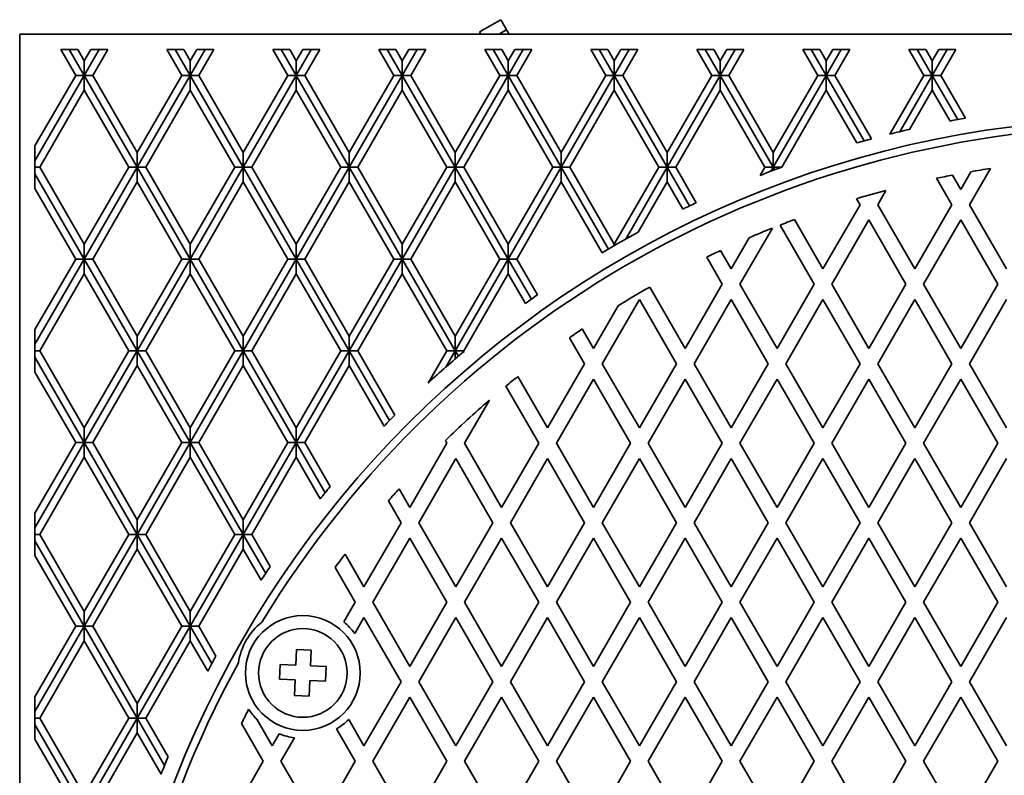
# Model space of a CAD drawing. Units: inches. Extents: x 0.2 to 8.4, y 0.1 to 10.9.
# Drawn here: x 2 to 3.4, y 8.1 to 9.1 of the extents above; entities that cross this region are included whole.
import ezdxf

# ---------------------------------------------------------------- set-up
doc = ezdxf.new("R2010")
doc.units = ezdxf.units.IN
doc.header["$MEASUREMENT"] = 0

msp = doc.modelspace()

# ---------------------------------------------------------------- linework, layer by layer
at = {"color": 7, "linetype": 'Continuous', "lineweight": 35}
for p, q in [((2.68896073, 9.09718385), (2.66009315, 9.08051714)), ((5.09640191, 9.07749271), (2.03390197, 9.07749271)), ((2.03390197, 9.07749271), (2.03390197, 6.01499276)), ((2.11293043, 9.05665944), (2.08983637, 9.05665944)), ((2.08983637, 9.05665944), (2.11022925, 9.02133792)), ((2.1013834, 9.05665944), (2.12177628, 9.02133792)), ((2.11293043, 9.05665944), (2.12177628, 9.04133794)), ((2.13062214, 9.05665944), (2.12177628, 9.04133794)), ((2.14216917, 9.05665944), (2.12177628, 9.02133792)), ((2.1537161, 9.05665944), (2.13062214, 9.05665944)), ((2.1537161, 9.05665944), (2.13332332, 9.02133792)), ((2.25726793, 9.05665944), (2.23417396, 9.05665944)), ((2.23417396, 9.05665944), (2.25456685, 9.02133792)), ((2.245721, 9.05665944), (2.26611388, 9.02133792)), ((2.25726793, 9.05665944), (2.26611388, 9.04133794)), ((2.27495973, 9.05665944), (2.26611388, 9.04133794)), ((2.28650667, 9.05665944), (2.26611388, 9.02133792)), ((2.2980537, 9.05665944), (2.27495973, 9.05665944)), ((2.2980537, 9.05665944), (2.27766081, 9.02133792)), ((2.40160552, 9.05665944), (2.37851156, 9.05665944)), ((2.37851156, 9.05665944), (2.39890444, 9.02133792)), ((2.39005849, 9.05665944), (2.41045138, 9.02133792)), ((2.40160552, 9.05665944), (2.41045138, 9.04133794)), ((2.41929723, 9.05665944), (2.41045138, 9.04133794)), ((2.43084426, 9.05665944), (2.41045138, 9.02133792)), ((2.44239129, 9.05665944), (2.41929723, 9.05665944)), ((2.44239129, 9.05665944), (2.42199841, 9.02133792)), ((2.54594312, 9.05665944), (2.52284906, 9.05665944)), ((2.52284906, 9.05665944), (2.54324194, 9.02133792)), ((2.53439609, 9.05665944), (2.55478897, 9.02133792)), ((2.54594312, 9.05665944), (2.55478897, 9.04133794)), ((2.56363483, 9.05665944), (2.55478897, 9.04133794)), ((2.57518186, 9.05665944), (2.55478897, 9.02133792)), ((2.58672889, 9.05665944), (2.56363483, 9.05665944)), ((2.58672889, 9.05665944), (2.566336, 9.02133792)), ((2.69028062, 9.05665944), (2.66718665, 9.05665944)), ((2.66718665, 9.05665944), (2.68757954, 9.02133792)), ((2.67873368, 9.05665944), (2.69912657, 9.02133792)), ((2.69028062, 9.05665944), (2.69912657, 9.04133794)), ((2.70797242, 9.05665944), (2.69912657, 9.04133794)), ((2.71951945, 9.05665944), (2.69912657, 9.02133792)), ((2.73106638, 9.05665944), (2.70797242, 9.05665944)), ((2.73106638, 9.05665944), (2.7106735, 9.02133792)), ((2.83461821, 9.05665944), (2.8115242, 9.05665944)), ((2.8115242, 9.05665944), (2.83191708, 9.02133792)), ((2.82307123, 9.05665944), (2.84346411, 9.02133792)), ((2.83461821, 9.05665944), (2.84346411, 9.04133794)), ((2.85230997, 9.05665944), (2.84346411, 9.04133794)), ((2.863857, 9.05665944), (2.84346411, 9.02133792)), ((2.87540398, 9.05665944), (2.85230997, 9.05665944)), ((2.87540398, 9.05665944), (2.85501109, 9.02133792)), ((2.9789558, 9.05665944), (2.95586179, 9.05665944)), ((2.95586179, 9.05665944), (2.97625468, 9.02133792)), ((2.96740877, 9.05665944), (2.98780166, 9.02133792)), ((2.9789558, 9.05665944), (2.98780166, 9.04133794)), ((2.99664756, 9.05665944), (2.98780166, 9.04133794)), ((3.00819454, 9.05665944), (2.98780166, 9.02133792)), ((3.01974157, 9.05665944), (2.99664756, 9.05665944)), ((3.01974157, 9.05665944), (2.99934869, 9.02133792)), ((3.12329335, 9.05665944), (3.10019934, 9.05665944)), ((3.10019934, 9.05665944), (3.12059222, 9.02133792)), ((3.11174637, 9.05665944), (3.13213925, 9.02133792)), ((3.12329335, 9.05665944), (3.13213925, 9.04133794)), ((3.14098511, 9.05665944), (3.13213925, 9.04133794)), ((3.15253214, 9.05665944), (3.13213925, 9.02133792)), ((3.16407912, 9.05665944), (3.14098511, 9.05665944)), ((3.16407912, 9.05665944), (3.14368624, 9.02133792)), ((3.26763092, 9.05665944), (3.24453693, 9.05665944)), ((3.24453693, 9.05665944), (3.26492979, 9.02133792)), ((3.25608391, 9.05665944), (3.2764768, 9.02133792)), ((3.26763092, 9.05665944), (3.2764768, 9.04133794)), ((3.28532268, 9.05665944), (3.2764768, 9.04133794)), ((3.29686968, 9.05665944), (3.2764768, 9.02133792)), ((3.30841669, 9.05665944), (3.28532268, 9.05665944)), ((3.30841669, 9.05665944), (3.28802381, 9.02133792)), ((2.12177628, 9.04133794), (2.12177628, 9.02133792)), ((2.26611388, 9.04133794), (2.26611388, 9.02133792)), ((2.41045138, 9.04133794), (2.41045138, 9.02133792)), ((2.55478897, 9.04133794), (2.55478897, 9.02133792)), ((2.69912657, 9.04133794), (2.69912657, 9.02133792)), ((2.84346411, 9.04133794), (2.84346411, 9.02133792)), ((2.98780166, 9.04133794), (2.98780166, 9.02133792)), ((3.13213925, 9.04133794), (3.13213925, 9.02133792)), ((3.2764768, 9.04133794), (3.2764768, 9.02133792)), ((2.11022925, 9.02133792), (2.05473524, 8.92521946)), ((2.12177628, 9.02133792), (2.05473524, 8.90521945)), ((2.12177628, 9.02133792), (2.11022925, 9.02133792)), ((2.12177628, 9.02133792), (2.19394503, 8.8963379)), ((2.12177628, 9.0013379), (2.12177628, 9.02133792)), ((2.12177628, 9.02133792), (2.13332332, 9.02133792)), ((2.13332332, 9.02133792), (2.19394503, 8.91633792)), ((2.25456685, 9.02133792), (2.19394503, 8.91633792)), ((2.26611388, 9.02133792), (2.19394503, 8.8963379)), ((2.26611388, 9.02133792), (2.25456685, 9.02133792)), ((2.26611388, 9.02133792), (2.27766081, 9.02133792)), ((2.26611388, 9.02133792), (2.33828263, 8.8963379)), ((2.26611388, 9.0013379), (2.26611388, 9.02133792)), ((2.27766081, 9.02133792), (2.33828263, 8.91633792)), ((2.39890444, 9.02133792), (2.33828263, 8.91633792)), ((2.41045138, 9.02133792), (2.33828263, 8.8963379)), ((2.41045138, 9.02133792), (2.39890444, 9.02133792)), ((2.41045138, 9.02133792), (2.48262022, 8.8963379)), ((2.41045138, 9.02133792), (2.42199841, 9.02133792)), ((2.41045138, 9.0013379), (2.41045138, 9.02133792)), ((2.42199841, 9.02133792), (2.48262022, 8.91633792)), ((2.54324194, 9.02133792), (2.48262022, 8.91633792)), ((2.55478897, 9.02133792), (2.48262022, 8.8963379)), ((2.55478897, 9.02133792), (2.54324194, 9.02133792)), ((2.55478897, 9.02133792), (2.566336, 9.02133792)), ((2.55478897, 9.02133792), (2.62695772, 8.8963379)), ((2.55478897, 9.0013379), (2.55478897, 9.02133792)), ((2.566336, 9.02133792), (2.62695772, 8.91633792)), ((2.68757954, 9.02133792), (2.62695772, 8.91633792)), ((2.69912657, 9.02133792), (2.62695772, 8.8963379)), ((2.69912657, 9.02133792), (2.68757954, 9.02133792)), ((2.69912657, 9.0013379), (2.69912657, 9.02133792)), ((2.69912657, 9.02133792), (2.77129532, 8.8963379)), ((2.69912657, 9.02133792), (2.7106735, 9.02133792)), ((2.7106735, 9.02133792), (2.77129532, 8.91633792)), ((2.83191708, 9.02133792), (2.77129532, 8.91633792)), ((2.84346411, 9.02133792), (2.77129532, 8.8963379)), ((2.84346411, 9.02133792), (2.83191708, 9.02133792)), ((2.84346411, 9.02133792), (2.85501109, 9.02133792)), ((2.84346411, 9.02133792), (2.91563291, 8.8963379)), ((2.84346411, 9.0013379), (2.84346411, 9.02133792)), ((2.85501109, 9.02133792), (2.91563291, 8.91633792)), ((2.97625468, 9.02133792), (2.91563291, 8.91633792)), ((2.98780166, 9.02133792), (2.91563291, 8.8963379)), ((2.98780166, 9.02133792), (2.97625468, 9.02133792)), ((2.98780166, 9.02133792), (2.99934869, 9.02133792)), ((2.98780166, 9.02133792), (3.05997046, 8.8963379)), ((2.98780166, 9.0013379), (2.98780166, 9.02133792)), ((2.99934869, 9.02133792), (3.05997046, 8.91633792)), ((3.12059222, 9.02133792), (3.05997046, 8.91633792)), ((3.13213925, 9.02133792), (3.05997046, 8.8963379)), ((3.13213925, 9.02133792), (3.12059222, 9.02133792)), ((3.13213925, 9.02133792), (3.14368624, 9.02133792)), ((3.13213925, 9.02133792), (3.18361218, 8.93218419)), ((3.13213925, 9.0013379), (3.13213925, 9.02133792)), ((3.14368624, 9.02133792), (3.19359481, 8.93489368)), ((3.26492979, 9.02133792), (3.21876973, 8.94138634)), ((3.2764768, 9.02133792), (3.23220273, 8.94465296)), ((3.2764768, 9.02133792), (3.26492979, 9.02133792)), ((3.2764768, 9.02133792), (3.28802381, 9.02133792)), ((3.2764768, 9.02133792), (3.31123268, 8.96113899)), ((3.2764768, 9.0013379), (3.2764768, 9.02133792)), ((3.28802381, 9.02133792), (3.32171656, 8.96298032)), ((2.12177628, 9.0013379), (2.06115447, 8.8963379)), ((2.12177628, 9.0013379), (2.182398, 8.8963379)), ((2.26611388, 9.0013379), (2.20549206, 8.8963379)), ((2.26611388, 9.0013379), (2.3267356, 8.8963379)), ((2.41045138, 9.0013379), (2.34982966, 8.8963379)), ((2.41045138, 9.0013379), (2.47107319, 8.8963379)), ((2.55478897, 9.0013379), (2.49416716, 8.8963379)), ((2.55478897, 9.0013379), (2.61541079, 8.8963379)), ((2.69912657, 9.0013379), (2.63850475, 8.8963379)), ((2.69912657, 9.0013379), (2.75974833, 8.8963379)), ((2.84346411, 9.0013379), (2.78284235, 8.8963379)), ((2.84346411, 9.0013379), (2.90408588, 8.8963379)), ((2.98780166, 9.0013379), (2.92717989, 8.8963379)), ((2.98780166, 9.0013379), (3.04842342, 8.8963379)), ((3.13213925, 9.0013379), (3.07151744, 8.8963379)), ((3.13213925, 9.0013379), (3.1736679, 8.92940812)), ((3.2764768, 9.0013379), (3.24554503, 8.94776255)), ((3.2764768, 9.0013379), (3.3007906, 8.9592252)), ((2.05473524, 8.92521946), (2.05473524, 8.86745634)), ((2.19394503, 8.91633792), (2.19394503, 8.8963379)), ((2.33828263, 8.91633792), (2.33828263, 8.8963379)), ((2.48262022, 8.91633792), (2.48262022, 8.8963379)), ((2.62695772, 8.91633792), (2.62695772, 8.8963379)), ((2.77129532, 8.91633792), (2.77129532, 8.8963379)), ((2.91563291, 8.91633792), (2.91563291, 8.8963379)), ((3.05997046, 8.91633792), (3.05997046, 8.8963379)), ((2.05473524, 8.8963379), (2.06115447, 8.8963379)), ((2.06115447, 8.8963379), (2.12177628, 8.79133791)), ((2.182398, 8.8963379), (2.12177628, 8.79133791)), ((2.19394503, 8.8963379), (2.12177628, 8.77133789)), ((2.19394503, 8.8963379), (2.182398, 8.8963379)), ((2.19394503, 8.8963379), (2.26611388, 8.77133789)), ((2.19394503, 8.8963379), (2.20549206, 8.8963379)), ((2.19394503, 8.87633789), (2.19394503, 8.8963379)), ((2.20549206, 8.8963379), (2.26611388, 8.79133791)), ((2.3267356, 8.8963379), (2.26611388, 8.79133791)), ((2.33828263, 8.8963379), (2.26611388, 8.77133789)), ((2.33828263, 8.8963379), (2.3267356, 8.8963379)), ((2.33828263, 8.8963379), (2.41045138, 8.77133789)), ((2.33828263, 8.8963379), (2.34982966, 8.8963379)), ((2.33828263, 8.87633789), (2.33828263, 8.8963379)), ((2.34982966, 8.8963379), (2.41045138, 8.79133791)), ((2.47107319, 8.8963379), (2.41045138, 8.79133791)), ((2.48262022, 8.8963379), (2.41045138, 8.77133789)), ((2.48262022, 8.8963379), (2.47107319, 8.8963379)), ((2.48262022, 8.8963379), (2.55478897, 8.77133789)), ((2.48262022, 8.8963379), (2.49416716, 8.8963379)), ((2.48262022, 8.87633789), (2.48262022, 8.8963379)), ((2.49416716, 8.8963379), (2.55478897, 8.79133791)), ((2.61541079, 8.8963379), (2.55478897, 8.79133791)), ((2.62695772, 8.8963379), (2.55478897, 8.77133789)), ((2.62695772, 8.8963379), (2.61541079, 8.8963379)), ((2.62695772, 8.8963379), (2.69912657, 8.77133789)), ((2.62695772, 8.8963379), (2.63850475, 8.8963379)), ((2.62695772, 8.87633789), (2.62695772, 8.8963379)), ((2.63850475, 8.8963379), (2.69912657, 8.79133791)), ((2.75974833, 8.8963379), (2.69912657, 8.79133791)), ((2.77129532, 8.8963379), (2.69912657, 8.77133789)), ((2.77129532, 8.8963379), (2.75974833, 8.8963379)), ((2.77129532, 8.8963379), (2.83564482, 8.78488132)), ((2.77129532, 8.8963379), (2.78284235, 8.8963379)), ((2.77129532, 8.87633789), (2.77129532, 8.8963379)), ((2.78284235, 8.8963379), (2.84346411, 8.79133791)), ((2.90408588, 8.8963379), (2.84346411, 8.79133791)), ((2.91563291, 8.8963379), (2.85908251, 8.79838976)), ((2.91563291, 8.8963379), (2.90408588, 8.8963379)), ((2.91563291, 8.8963379), (2.94607733, 8.84360657)), ((2.91563291, 8.8963379), (2.92717989, 8.8963379)), ((2.91563291, 8.87633789), (2.91563291, 8.8963379)), ((2.92717989, 8.8963379), (2.95514783, 8.84789603)), ((3.04842342, 8.8963379), (3.04196635, 8.88515392)), ((3.05997046, 8.8963379), (3.04842342, 8.8963379)), ((3.05997046, 8.8963379), (3.05680694, 8.8908585)), ((3.05997046, 8.8963379), (3.06200582, 8.89281257)), ((3.05997046, 8.8963379), (3.07151744, 8.8963379)), ((3.05997046, 8.8920503), (3.05997046, 8.8963379)), ((3.07151744, 8.8963379), (3.07152198, 8.89633008)), ((3.31515194, 8.86611416), (3.32908804, 8.89025219)), ((3.35568534, 8.89465341), (3.32718008, 8.8452808)), ((2.05473524, 8.88745626), (2.12177628, 8.77133789)), ((2.19394503, 8.87633789), (2.13332332, 8.77133789)), ((2.19394503, 8.87633789), (2.25456685, 8.77133789)), ((2.33828263, 8.87633789), (2.27766081, 8.77133789)), ((2.33828263, 8.87633789), (2.39890444, 8.77133789)), ((2.48262022, 8.87633789), (2.42199841, 8.77133789)), ((2.48262022, 8.87633789), (2.54324194, 8.77133789)), ((2.62695772, 8.87633789), (2.566336, 8.77133789)), ((2.62695772, 8.87633789), (2.68757954, 8.77133789)), ((2.77129532, 8.87633789), (2.7106735, 8.77133789)), ((2.77129532, 8.87633789), (2.82704526, 8.77977621)), ((2.91563291, 8.87633789), (2.87607429, 8.80782041)), ((2.91563291, 8.87633789), (2.93704194, 8.83925629)), ((3.282382, 8.88120667), (3.30312382, 8.8452808)), ((3.31515194, 8.86611416), (3.3039099, 8.88558599)), ((2.05473524, 8.86745634), (2.11022925, 8.77133789)), ((3.21339764, 8.86471029), (3.20218006, 8.8452808)), ((3.17343879, 8.85339557), (3.17812381, 8.8452808)), ((3.12765194, 8.75786104), (3.17812381, 8.8452808)), ((3.25265193, 8.75786104), (3.20218006, 8.8452808)), ((3.25265193, 8.75786104), (3.30312382, 8.8452808)), ((3.37765194, 8.75786104), (3.32718008, 8.8452808)), ((3.12765194, 8.75786104), (3.08888154, 8.82501326)), ((3.19015195, 8.82444753), (3.13968008, 8.73702767)), ((3.19015195, 8.82444753), (3.24062381, 8.73702767)), ((3.31515194, 8.82444753), (3.26468007, 8.73702767)), ((3.31515194, 8.82444753), (3.36562381, 8.73702767)), ((3.0587681, 8.81339036), (3.01468007, 8.73702767)), ((3.06916537, 8.81749609), (3.1156238, 8.73702767)), ((3.00265193, 8.75786104), (3.02714996, 8.80029278)), ((2.12177628, 8.79133791), (2.12177628, 8.77133789)), ((2.26611388, 8.79133791), (2.26611388, 8.77133789)), ((2.41045138, 8.79133791), (2.41045138, 8.77133789)), ((2.55478897, 8.79133791), (2.55478897, 8.77133789)), ((2.69912657, 8.79133791), (2.69912657, 8.77133789)), ((2.84346411, 8.79133791), (2.84346411, 8.78945346)), ((3.00265193, 8.75786104), (2.98821628, 8.78286429)), ((2.11022925, 8.77133789), (2.05473524, 8.67521953)), ((2.12177628, 8.77133789), (2.05473524, 8.65521952)), ((2.12177628, 8.77133789), (2.11022925, 8.77133789)), ((2.12177628, 8.75133787), (2.12177628, 8.77133789)), ((2.12177628, 8.77133789), (2.19394503, 8.64633788)), ((2.12177628, 8.77133789), (2.13332332, 8.77133789)), ((2.13332332, 8.77133789), (2.19394503, 8.66633789)), ((2.25456685, 8.77133789), (2.19394503, 8.66633789)), ((2.26611388, 8.77133789), (2.19394503, 8.64633788)), ((2.26611388, 8.77133789), (2.25456685, 8.77133789)), ((2.26611388, 8.75133787), (2.26611388, 8.77133789)), ((2.26611388, 8.77133789), (2.33828263, 8.64633788)), ((2.26611388, 8.77133789), (2.27766081, 8.77133789)), ((2.27766081, 8.77133789), (2.33828263, 8.66633789)), ((2.39890444, 8.77133789), (2.33828263, 8.66633789)), ((2.41045138, 8.77133789), (2.33828263, 8.64633788)), ((2.41045138, 8.77133789), (2.39890444, 8.77133789)), ((2.41045138, 8.77133789), (2.48262022, 8.64633788)), ((2.41045138, 8.77133789), (2.42199841, 8.77133789)), ((2.41045138, 8.75133787), (2.41045138, 8.77133789)), ((2.42199841, 8.77133789), (2.48262022, 8.66633789)), ((2.54324194, 8.77133789), (2.48262022, 8.66633789)), ((2.55478897, 8.77133789), (2.48262022, 8.64633788)), ((2.55478897, 8.77133789), (2.54324194, 8.77133789)), ((2.55478897, 8.77133789), (2.62695772, 8.64633788)), ((2.55478897, 8.77133789), (2.566336, 8.77133789)), ((2.55478897, 8.75133787), (2.55478897, 8.77133789)), ((2.566336, 8.77133789), (2.62695772, 8.66633789)), ((2.68757954, 8.77133789), (2.62695772, 8.66633789)), ((2.69912657, 8.77133789), (2.62695772, 8.64633788)), ((2.69912657, 8.77133789), (2.68757954, 8.77133789)), ((2.69912657, 8.77133789), (2.73065797, 8.71672386)), ((2.69912657, 8.77133789), (2.7106735, 8.77133789)), ((2.69912657, 8.75133787), (2.69912657, 8.77133789)), ((2.7106735, 8.77133789), (2.73885557, 8.72252525)), ((2.96934509, 8.77388351), (2.99062379, 8.73702767)), ((2.12177628, 8.75133787), (2.06115447, 8.64633788)), ((2.12177628, 8.75133787), (2.182398, 8.64633788)), ((2.26611388, 8.75133787), (2.20549206, 8.64633788)), ((2.26611388, 8.75133787), (2.3267356, 8.64633788)), ((2.41045138, 8.75133787), (2.34982966, 8.64633788)), ((2.41045138, 8.75133787), (2.47107319, 8.64633788)), ((2.55478897, 8.75133787), (2.49416716, 8.64633788)), ((2.55478897, 8.75133787), (2.61541079, 8.64633788)), ((2.69912657, 8.75133787), (2.63850475, 8.64633788)), ((2.69912657, 8.75133787), (2.72249567, 8.71086137)), ((2.94015192, 8.64960782), (2.89190125, 8.73318046)), ((2.94015192, 8.64960782), (2.99062379, 8.73702767)), ((3.06515193, 8.64960782), (3.01468007, 8.73702767)), ((3.06515193, 8.64960782), (3.1156238, 8.73702767)), ((3.19015195, 8.64960782), (3.13968008, 8.73702767)), ((3.19015195, 8.64960782), (3.24062381, 8.73702767)), ((3.31515194, 8.64960782), (3.26468007, 8.73702767)), ((3.31515194, 8.64960782), (3.36562381, 8.73702767)), ((2.87765196, 8.7161943), (2.82718005, 8.62877445)), ((2.87765196, 8.7161943), (2.92812383, 8.62877445)), ((3.00265193, 8.7161943), (2.95218006, 8.62877445)), ((3.00265193, 8.7161943), (3.05312379, 8.62877445)), ((3.12765194, 8.7161943), (3.07718007, 8.62877445)), ((3.12765194, 8.7161943), (3.17812381, 8.62877445)), ((3.25265193, 8.7161943), (3.20218006, 8.62877445)), ((3.25265193, 8.7161943), (3.30312382, 8.62877445)), ((3.37765194, 8.7161943), (3.32718008, 8.62877445)), ((2.81515196, 8.64960782), (2.84861005, 8.70755896)), ((2.05473524, 8.67521953), (2.05473524, 8.61745632)), ((2.81515196, 8.64960782), (2.79988726, 8.67604702)), ((2.19394503, 8.66633789), (2.19394503, 8.64633788)), ((2.33828263, 8.66633789), (2.33828263, 8.64633788)), ((2.48262022, 8.66633789), (2.48262022, 8.64633788)), ((2.62695772, 8.66633789), (2.62695772, 8.64633788)), ((2.78267407, 8.66419443), (2.80312381, 8.62877445)), ((2.05473524, 8.64633788), (2.06115447, 8.64633788)), ((2.05473524, 8.63745633), (2.12177628, 8.52133786)), ((2.06115447, 8.64633788), (2.12177628, 8.54133788)), ((2.182398, 8.64633788), (2.12177628, 8.54133788)), ((2.19394503, 8.64633788), (2.12177628, 8.52133786)), ((2.19394503, 8.64633788), (2.182398, 8.64633788)), ((2.19394503, 8.64633788), (2.26611388, 8.52133786)), ((2.19394503, 8.64633788), (2.20549206, 8.64633788)), ((2.19394503, 8.62633786), (2.19394503, 8.64633788)), ((2.20549206, 8.64633788), (2.26611388, 8.54133788)), ((2.33828263, 8.64633788), (2.26611388, 8.52133786)), ((2.3267356, 8.64633788), (2.26611388, 8.54133788)), ((2.33828263, 8.64633788), (2.3267356, 8.64633788)), ((2.33828263, 8.64633788), (2.41045138, 8.52133786)), ((2.33828263, 8.64633788), (2.34982966, 8.64633788)), ((2.33828263, 8.62633786), (2.33828263, 8.64633788)), ((2.34982966, 8.64633788), (2.41045138, 8.54133788)), ((2.47107319, 8.64633788), (2.41045138, 8.54133788)), ((2.48262022, 8.64633788), (2.41045138, 8.52133786)), ((2.48262022, 8.64633788), (2.47107319, 8.64633788)), ((2.48262022, 8.64633788), (2.53745826, 8.55135559)), ((2.48262022, 8.64633788), (2.49416716, 8.64633788)), ((2.48262022, 8.62633786), (2.48262022, 8.64633788)), ((2.49416716, 8.64633788), (2.54473851, 8.55874584)), ((2.61541079, 8.64633788), (2.59010228, 8.60250236)), ((2.62695772, 8.64633788), (2.61420911, 8.62425668)), ((2.62695772, 8.64633788), (2.61541079, 8.64633788)), ((2.62695772, 8.64633788), (2.63119233, 8.63900336)), ((2.62695772, 8.64633788), (2.63850475, 8.64633788)), ((2.62695772, 8.63536988), (2.62695772, 8.64633788)), ((2.63850475, 8.64633788), (2.6389424, 8.64557991)), ((2.19394503, 8.62633786), (2.13332332, 8.52133786)), ((2.19394503, 8.62633786), (2.25456685, 8.52133786)), ((2.33828263, 8.62633786), (2.27766081, 8.52133786)), ((2.33828263, 8.62633786), (2.39890444, 8.52133786)), ((2.48262022, 8.62633786), (2.42199841, 8.52133786)), ((2.48262022, 8.62633786), (2.53021692, 8.54389787)), ((2.75265195, 8.5413546), (2.80312381, 8.62877445)), ((2.87765196, 8.5413546), (2.82718005, 8.62877445)), ((2.87765196, 8.5413546), (2.92812383, 8.62877445)), ((3.00265193, 8.5413546), (2.95218006, 8.62877445)), ((3.00265193, 8.5413546), (3.05312379, 8.62877445)), ((3.12765194, 8.5413546), (3.07718007, 8.62877445)), ((3.12765194, 8.5413546), (3.17812381, 8.62877445)), ((3.25265193, 8.5413546), (3.20218006, 8.62877445)), ((3.25265193, 8.5413546), (3.30312382, 8.62877445)), ((3.37765194, 8.5413546), (3.32718008, 8.62877445)), ((2.05473524, 8.61745632), (2.11022925, 8.52133786)), ((2.75265195, 8.5413546), (2.71220752, 8.61140639)), ((2.81515196, 8.60794118), (2.76468009, 8.52052133)), ((2.81515196, 8.60794118), (2.86562382, 8.52052133)), ((2.94015192, 8.60794118), (2.88968005, 8.52052133)), ((2.94015192, 8.60794118), (2.99062379, 8.52052133)), ((3.06515193, 8.60794118), (3.01468007, 8.52052133)), ((3.06515193, 8.60794118), (3.1156238, 8.52052133)), ((3.19015195, 8.60794118), (3.13968008, 8.52052133)), ((3.19015195, 8.60794118), (3.24062381, 8.52052133)), ((3.31515194, 8.60794118), (3.26468007, 8.52052133)), ((3.31515194, 8.60794118), (3.36562381, 8.52052133)), ((2.69583932, 8.59809028), (2.74062386, 8.52052133)), ((2.6736404, 8.57934239), (2.63968003, 8.52052133)), ((2.12177628, 8.54133788), (2.12177628, 8.52133786)), ((2.26611388, 8.54133788), (2.26611388, 8.52133786)), ((2.41045138, 8.54133788), (2.41045138, 8.52133786)), ((2.11022925, 8.52133786), (2.05473524, 8.42521951)), ((2.12177628, 8.52133786), (2.05473524, 8.40521949)), ((2.12177628, 8.52133786), (2.11022925, 8.52133786)), ((2.12177628, 8.50133794), (2.12177628, 8.52133786)), ((2.12177628, 8.52133786), (2.19394503, 8.39633795)), ((2.12177628, 8.52133786), (2.13332332, 8.52133786)), ((2.13332332, 8.52133786), (2.19394503, 8.41633787)), ((2.25456685, 8.52133786), (2.19394503, 8.41633787)), ((2.26611388, 8.52133786), (2.19394503, 8.39633795)), ((2.26611388, 8.52133786), (2.25456685, 8.52133786)), ((2.26611388, 8.50133794), (2.26611388, 8.52133786)), ((2.26611388, 8.52133786), (2.33828263, 8.39633795)), ((2.26611388, 8.52133786), (2.27766081, 8.52133786)), ((2.27766081, 8.52133786), (2.33828263, 8.41633787)), ((2.39890444, 8.52133786), (2.33828263, 8.41633787)), ((2.41045138, 8.52133786), (2.33828263, 8.39633795)), ((2.41045138, 8.52133786), (2.39890444, 8.52133786)), ((2.41045138, 8.52133786), (2.44982721, 8.45313689)), ((2.41045138, 8.52133786), (2.42199841, 8.52133786)), ((2.41045138, 8.50133794), (2.41045138, 8.52133786)), ((2.42199841, 8.52133786), (2.45660098, 8.46140449)), ((2.56515193, 8.43310148), (2.61562384, 8.52052133)), ((2.61349124, 8.52421494), (2.61562384, 8.52052133)), ((2.69015194, 8.43310148), (2.63968003, 8.52052133)), ((2.69015194, 8.43310148), (2.74062386, 8.52052133)), ((2.81515196, 8.43310148), (2.76468009, 8.52052133)), ((2.81515196, 8.43310148), (2.86562382, 8.52052133)), ((2.94015192, 8.43310148), (2.88968005, 8.52052133)), ((2.94015192, 8.43310148), (2.99062379, 8.52052133)), ((3.06515193, 8.43310148), (3.01468007, 8.52052133)), ((3.06515193, 8.43310148), (3.1156238, 8.52052133)), ((3.19015195, 8.43310148), (3.13968008, 8.52052133)), ((3.19015195, 8.43310148), (3.24062381, 8.52052133)), ((3.31515194, 8.43310148), (3.26468007, 8.52052133)), ((3.31515194, 8.43310148), (3.36562381, 8.52052133)), ((2.12177628, 8.50133794), (2.06115447, 8.39633795)), ((2.12177628, 8.50133794), (2.182398, 8.39633795)), ((2.26611388, 8.50133794), (2.20549206, 8.39633795)), ((2.26611388, 8.50133794), (2.3267356, 8.39633795)), ((2.41045138, 8.50133794), (2.34982966, 8.39633795)), ((2.41045138, 8.50133794), (2.44309616, 8.44479547)), ((2.62765193, 8.49968796), (2.57718012, 8.41226811)), ((2.62765193, 8.49968796), (2.67812385, 8.41226811)), ((2.75265195, 8.49968796), (2.70218003, 8.41226811)), ((2.75265195, 8.49968796), (2.80312381, 8.41226811)), ((2.87765196, 8.49968796), (2.82718005, 8.41226811)), ((2.87765196, 8.49968796), (2.92812383, 8.41226811)), ((3.00265193, 8.49968796), (2.95218006, 8.41226811)), ((3.00265193, 8.49968796), (3.05312379, 8.41226811)), ((3.12765194, 8.49968796), (3.07718007, 8.41226811)), ((3.12765194, 8.49968796), (3.17812381, 8.41226811)), ((3.25265193, 8.49968796), (3.20218006, 8.41226811)), ((3.25265193, 8.49968796), (3.30312382, 8.41226811)), ((3.37765194, 8.49968796), (3.32718008, 8.41226811)), ((2.56515193, 8.43310148), (2.55042422, 8.45861072)), ((2.53586772, 8.44215657), (2.55312384, 8.41226811)), ((2.05473524, 8.42521951), (2.05473524, 8.36745629)), ((2.19394503, 8.41633787), (2.19394503, 8.39633795)), ((2.33828263, 8.41633787), (2.33828263, 8.39633795)), ((2.50265192, 8.32484831), (2.55312384, 8.41226811)), ((2.62765193, 8.32484831), (2.57718012, 8.41226811)), ((2.62765193, 8.32484831), (2.67812385, 8.41226811)), ((2.75265195, 8.32484831), (2.70218003, 8.41226811)), ((2.75265195, 8.32484831), (2.80312381, 8.41226811)), ((2.87765196, 8.32484831), (2.82718005, 8.41226811)), ((2.87765196, 8.32484831), (2.92812383, 8.41226811)), ((3.00265193, 8.32484831), (2.95218006, 8.41226811)), ((3.00265193, 8.32484831), (3.05312379, 8.41226811)), ((3.12765194, 8.32484831), (3.07718007, 8.41226811)), ((3.12765194, 8.32484831), (3.17812381, 8.41226811)), ((3.25265193, 8.32484831), (3.20218006, 8.41226811)), ((3.25265193, 8.32484831), (3.30312382, 8.41226811)), ((3.37765194, 8.32484831), (3.32718008, 8.41226811)), ((2.06115447, 8.39633795), (2.05473524, 8.39633795)), ((2.06115447, 8.39633795), (2.12177628, 8.2913379)), ((2.182398, 8.39633795), (2.12177628, 8.2913379)), ((2.19394503, 8.39633795), (2.12177628, 8.27133788)), ((2.19394503, 8.39633795), (2.182398, 8.39633795)), ((2.19394503, 8.37633793), (2.19394503, 8.39633795)), ((2.19394503, 8.39633795), (2.26611388, 8.27133788)), ((2.19394503, 8.39633795), (2.20549206, 8.39633795)), ((2.20549206, 8.39633795), (2.26611388, 8.2913379)), ((2.3267356, 8.39633795), (2.26611388, 8.2913379)), ((2.33828263, 8.39633795), (2.26611388, 8.27133788)), ((2.33828263, 8.39633795), (2.3267356, 8.39633795)), ((2.33828263, 8.39633795), (2.36888525, 8.34333259)), ((2.33828263, 8.39633795), (2.34982966, 8.39633795)), ((2.33828263, 8.37633793), (2.33828263, 8.39633795)), ((2.34982966, 8.39633795), (2.37509583, 8.35257556)), ((2.05473524, 8.38745631), (2.12177628, 8.27133788)), ((2.56515193, 8.39143484), (2.51468011, 8.30401499)), ((2.56515193, 8.39143484), (2.61562384, 8.30401499)), ((2.69015194, 8.39143484), (2.63968003, 8.30401499)), ((2.69015194, 8.39143484), (2.74062386, 8.30401499)), ((2.81515196, 8.39143484), (2.76468009, 8.30401499)), ((2.81515196, 8.39143484), (2.86562382, 8.30401499)), ((2.94015192, 8.39143484), (2.88968005, 8.30401499)), ((2.94015192, 8.39143484), (2.99062379, 8.30401499)), ((3.06515193, 8.39143484), (3.01468007, 8.30401499)), ((3.06515193, 8.39143484), (3.1156238, 8.30401499)), ((3.19015195, 8.39143484), (3.13968008, 8.30401499)), ((3.19015195, 8.39143484), (3.24062381, 8.30401499)), ((3.31515194, 8.39143484), (3.26468007, 8.30401499)), ((3.31515194, 8.39143484), (3.36562381, 8.30401499)), ((2.05473524, 8.36745629), (2.11022925, 8.27133788)), ((2.19394503, 8.37633793), (2.13332332, 8.27133788)), ((2.19394503, 8.37633793), (2.25456685, 8.27133788)), ((2.33828263, 8.37633793), (2.27766081, 8.27133788)), ((2.33828263, 8.37633793), (2.36272298, 8.33400592)), ((2.50265192, 8.32484831), (2.47687575, 8.36949395)), ((2.46333476, 8.351281), (2.49062383, 8.30401499)), ((2.47508477, 8.27710064), (2.49062383, 8.30401499)), ((2.56515193, 8.21659513), (2.51468011, 8.30401499)), ((2.56515193, 8.21659513), (2.61562384, 8.30401499)), ((2.69015194, 8.21659513), (2.63968003, 8.30401499)), ((2.69015194, 8.21659513), (2.74062386, 8.30401499)), ((2.81515196, 8.21659513), (2.76468009, 8.30401499)), ((2.81515196, 8.21659513), (2.86562382, 8.30401499)), ((2.94015192, 8.21659513), (2.88968005, 8.30401499)), ((2.94015192, 8.21659513), (2.99062379, 8.30401499)), ((3.06515193, 8.21659513), (3.01468007, 8.30401499)), ((3.06515193, 8.21659513), (3.1156238, 8.30401499)), ((3.19015195, 8.21659513), (3.13968008, 8.30401499)), ((3.19015195, 8.21659513), (3.24062381, 8.30401499)), ((3.31515194, 8.21659513), (3.26468007, 8.30401499)), ((3.31515194, 8.21659513), (3.36562381, 8.30401499)), ((2.12177628, 8.27133788), (2.12177628, 8.2913379)), ((2.26611388, 8.27133788), (2.26611388, 8.2913379)), ((2.50265192, 8.28318162), (2.49020006, 8.26161434)), ((2.50265192, 8.28318162), (2.55312384, 8.19576177)), ((2.62765193, 8.28318162), (2.57718012, 8.19576177)), ((2.62765193, 8.28318162), (2.67812385, 8.19576177)), ((2.75265195, 8.28318162), (2.70218003, 8.19576177)), ((2.75265195, 8.28318162), (2.80312381, 8.19576177)), ((2.87765196, 8.28318162), (2.82718005, 8.19576177)), ((2.87765196, 8.28318162), (2.92812383, 8.19576177)), ((3.00265193, 8.28318162), (2.95218006, 8.19576177)), ((3.00265193, 8.28318162), (3.05312379, 8.19576177)), ((3.12765194, 8.28318162), (3.07718007, 8.19576177)), ((3.12765194, 8.28318162), (3.17812381, 8.19576177)), ((3.25265193, 8.28318162), (3.20218006, 8.19576177)), ((3.25265193, 8.28318162), (3.30312382, 8.19576177)), ((3.37765194, 8.28318162), (3.32718008, 8.19576177)), ((2.05473524, 8.17521948), (2.11022925, 8.27133788)), ((2.05473524, 8.15521951), (2.12177628, 8.27133788)), ((2.11022925, 8.27133788), (2.12177628, 8.27133788)), ((2.12177628, 8.27133788), (2.12177628, 8.25133791)), ((2.12177628, 8.27133788), (2.19394503, 8.14633792)), ((2.13332332, 8.27133788), (2.12177628, 8.27133788)), ((2.13332332, 8.27133788), (2.19394503, 8.16633789)), ((2.19394503, 8.14633792), (2.26611388, 8.27133788)), ((2.19394503, 8.16633789), (2.25456685, 8.27133788)), ((2.25456685, 8.27133788), (2.26611388, 8.27133788)), ((2.26611388, 8.27133788), (2.26611388, 8.25133791)), ((2.26611388, 8.27133788), (2.29553096, 8.22038584)), ((2.27766081, 8.27133788), (2.26611388, 8.27133788)), ((2.27766081, 8.27133788), (2.30109132, 8.23075505)), ((2.06115447, 8.14633792), (2.12177628, 8.25133791)), ((2.12177628, 8.25133791), (2.182398, 8.14633792)), ((2.20549206, 8.14633792), (2.26611388, 8.25133791)), ((2.26611388, 8.25133791), (2.2900278, 8.20991777)), ((2.41081051, 8.23943038), (2.40990569, 8.21811625)), ((2.43079254, 8.23858202), (2.41081051, 8.23943038)), ((2.42988761, 8.21726789), (2.43079254, 8.23858202)), ((2.38859155, 8.21902112), (2.38774324, 8.19903909)), ((2.40990569, 8.21811625), (2.38859155, 8.21902112)), ((2.45120175, 8.21636301), (2.42988761, 8.21726789)), ((2.45035344, 8.19638103), (2.45120175, 8.21636301)), ((2.38774324, 8.19903909), (2.40905738, 8.19813422)), ((2.40905738, 8.19813422), (2.40815245, 8.17682008)), ((2.42813448, 8.17597177), (2.4290393, 8.19728591)), ((2.4290393, 8.19728591), (2.45035344, 8.19638103)), ((2.50265192, 8.10834196), (2.55312384, 8.19576177)), ((2.62765193, 8.10834196), (2.57718012, 8.19576177)), ((2.62765193, 8.10834196), (2.67812385, 8.19576177)), ((2.75265195, 8.10834196), (2.70218003, 8.19576177)), ((2.75265195, 8.10834196), (2.80312381, 8.19576177)), ((2.87765196, 8.10834196), (2.82718005, 8.19576177)), ((2.87765196, 8.10834196), (2.92812383, 8.19576177)), ((3.00265193, 8.10834196), (2.95218006, 8.19576177)), ((3.00265193, 8.10834196), (3.05312379, 8.19576177)), ((3.12765194, 8.10834196), (3.07718007, 8.19576177)), ((3.12765194, 8.10834196), (3.17812381, 8.19576177)), ((3.25265193, 8.10834196), (3.20218006, 8.19576177)), ((3.25265193, 8.10834196), (3.30312382, 8.19576177)), ((3.37765194, 8.10834196), (3.32718008, 8.19576177)), ((2.05473524, 8.17521948), (2.05473524, 8.11745631)), ((2.19394503, 8.14633792), (2.19394503, 8.16633789)), ((2.40815245, 8.17682008), (2.42813448, 8.17597177)), ((2.56515193, 8.17492845), (2.51468011, 8.08750859)), ((2.56515193, 8.17492845), (2.61562384, 8.08750859)), ((2.69015194, 8.17492845), (2.63968003, 8.08750859)), ((2.69015194, 8.17492845), (2.74062386, 8.08750859)), ((2.81515196, 8.17492845), (2.76468009, 8.08750859)), ((2.81515196, 8.17492845), (2.86562382, 8.08750859)), ((2.94015192, 8.17492845), (2.88968005, 8.08750859)), ((2.94015192, 8.17492845), (2.99062379, 8.08750859)), ((3.06515193, 8.17492845), (3.01468007, 8.08750859)), ((3.06515193, 8.17492845), (3.1156238, 8.08750859)), ((3.19015195, 8.17492845), (3.13968008, 8.08750859)), ((3.19015195, 8.17492845), (3.24062381, 8.08750859)), ((3.31515194, 8.17492845), (3.26468007, 8.08750859)), ((3.31515194, 8.17492845), (3.36562381, 8.08750859)), ((2.06115447, 8.14633792), (2.05473524, 8.14633792)), ((2.06115447, 8.14633792), (2.12177628, 8.04133792)), ((2.12177628, 8.04133792), (2.182398, 8.14633792)), ((2.12177628, 8.02133791), (2.19394503, 8.14633792)), ((2.182398, 8.14633792), (2.19394503, 8.14633792)), ((2.19394503, 8.14633792), (2.19394503, 8.1263379)), ((2.19394503, 8.14633792), (2.23116782, 8.08186625)), ((2.20549206, 8.14633792), (2.19394503, 8.14633792)), ((2.20549206, 8.14633792), (2.23593971, 8.09360101)), ((2.33597187, 8.13886734), (2.36562381, 8.08750859)), ((2.37765191, 8.10834196), (2.35660177, 8.14480195)), ((2.50265192, 8.10834196), (2.48187184, 8.14433423)), ((2.05473524, 8.13745633), (2.12177628, 8.02133791)), ((2.13332332, 8.02133791), (2.19394503, 8.1263379)), ((2.19394503, 8.1263379), (2.22646731, 8.0700077)), ((2.37765191, 8.10834196), (2.38717682, 8.12483962)), ((2.46525098, 8.13145568), (2.49062383, 8.08750859)), ((2.05473524, 8.11745631), (2.11022925, 8.02133791)), ((2.408146, 8.11949256), (2.3896801, 8.08750859)), ((2.3151519, 8.00008879), (2.36562381, 8.08750859)), ((2.44015191, 8.00008879), (2.3896801, 8.08750859)), ((2.44015191, 8.00008879), (2.49062383, 8.08750859)), ((2.56515193, 8.00008879), (2.51468011, 8.08750859)), ((2.56515193, 8.00008879), (2.61562384, 8.08750859)), ((2.69015194, 8.00008879), (2.63968003, 8.08750859)), ((2.69015194, 8.00008879), (2.74062386, 8.08750859)), ((2.81515196, 8.00008879), (2.76468009, 8.08750859)), ((2.81515196, 8.00008879), (2.86562382, 8.08750859)), ((2.94015192, 8.00008879), (2.88968005, 8.08750859)), ((2.94015192, 8.00008879), (2.99062379, 8.08750859)), ((3.06515193, 8.00008879), (3.01468007, 8.08750859)), ((3.06515193, 8.00008879), (3.1156238, 8.08750859)), ((3.19015195, 8.00008879), (3.13968008, 8.08750859)), ((3.19015195, 8.00008879), (3.24062381, 8.08750859)), ((3.31515194, 8.00008879), (3.26468007, 8.08750859)), ((3.31515194, 8.00008879), (3.36562381, 8.08750859))]:
    msp.add_line(p, q, dxfattribs=at)
at = {"color": 8, "linetype": 'Continuous', "lineweight": 35}
msp.add_line((2.68623325, 9.07749271), (2.69680535, 9.08359651), dxfattribs=at)
at = {"color": 7, "linetype": 'Continuous', "lineweight": 35, "flags": 128}
for points in [[(2.68896073, 9.09718385), (2.68897569, 9.09715784), (2.68909586, 9.09694968), (2.689336, 9.09653373), (2.68969591, 9.09591041), (2.69017511, 9.09508048), (2.69077302, 9.09404483), (2.69148894, 9.09280473), (2.69232219, 9.09136164), (2.69327151, 9.08971723), (2.6943361, 9.08787336), (2.6955145, 9.08583237), (2.69680535, 9.08359651)], [(2.66009315, 9.08051714), (2.66010821, 9.08049113), (2.66022838, 9.08028306), (2.66046852, 9.07986712), (2.66082843, 9.07924379), (2.66130754, 9.07841376), (2.66183934, 9.07749271)], [(2.69680535, 9.08359651), (2.69764281, 9.082146), (2.69859192, 9.08050218), (2.69964908, 9.07867102), (2.70032932, 9.07749271)]]:
    msp.add_lwpolyline(points, dxfattribs=at)
at = {"color": 7, "linetype": 'Continuous', "lineweight": 35}
for centre, radius in [((3.56515194, 7.54624274), 1.41666667), ((2.4194725, 8.20770107), 0.078125), ((2.4194725, 8.20770107), 0.06033333)]:
    msp.add_circle(centre, radius, dxfattribs=at)
for centre, radius, start, end in [((3.56515194, 7.54624274), 1.4375, 99.74981677, 100.59721289), ((3.56515194, 7.54624274), 1.40625, 31.30468283, 148.69531717), ((3.56515194, 7.54624274), 1.4375, 102.84622971, 103.94329791), ((3.56515194, 7.54624274), 1.4375, 104.9795649, 105.80336249), ((3.56515194, 7.54624274), 1.4375, 110.08383564, 111.34329711), ((3.56515194, 7.54624274), 1.36458333, 98.82994094, 99.96190656), ((3.56515194, 7.54624274), 1.36458333, 101.0370984, 101.95952903), ((3.56515194, 7.54624274), 1.36458333, 104.93802834, 106.68184295), ((3.56515194, 7.54624274), 1.4375, 115.10957071, 115.90919055), ((3.56515194, 7.54624274), 1.36458333, 110.42754375, 111.31352045), ((3.56515194, 7.54624274), 1.36458333, 111.78288446, 113.21989286), ((3.56515194, 7.54624274), 1.4375, 118.64350364, 120.89494336), ((3.56515194, 7.54624274), 1.36458333, 115.01101877, 115.88853783), ((3.56515194, 7.54624274), 1.36458333, 119.56262339, 121.67493513), ((3.56515194, 7.54624274), 1.4375, 125.08666932, 125.88750409), ((3.56515194, 7.54624274), 1.36458333, 124.11146217, 124.98898123), ((3.56515194, 7.54624274), 1.4375, 130.11468634, 132.71058275), ((3.56515194, 7.54624274), 1.36458333, 128.68647955, 129.57245625), ((3.56515194, 7.54624274), 1.36458333, 130.79249211, 134.21879012), ((3.56515194, 7.54624274), 1.4375, 135.22294388, 136.05074695), ((3.56515194, 7.54624274), 1.4375, 140.45869995, 141.31192648), ((3.56515194, 7.54624274), 1.36458333, 138.04047097, 138.9629016), ((3.56515194, 7.54624274), 1.36458333, 142.89348921, 143.84641981), ((3.56515194, 7.54624274), 1.4375, 145.88005613, 146.76945836), ((2.4194725, 8.20770107), 0.08893273, 128.89760478, 171.10239522), ((2.4194725, 8.20770107), 0.08893273, 37.31707362, 51.2935757), ((3.56515194, 7.54624274), 1.40625, 151.30468283, 268.69531717), ((3.56515194, 7.54624274), 1.4375, 151.56363105, 152.50398075), ((3.56515194, 7.54624274), 1.36458333, 153.35091606, 154.25988914), ((2.4194725, 8.20770107), 0.08893273, 213.75024811, 225.01291732), ((2.4194725, 8.20770107), 0.08893273, 300.98100676, 314.55921362), ((2.4194725, 8.20770107), 0.08893273, 248.7064243, 262.68292638), ((3.56515194, 7.54624274), 1.4375, 157.61855284, 158.63190777)]:
    msp.add_arc(centre, radius, start, end, dxfattribs=at)

doc.saveas('drawing.dxf')
